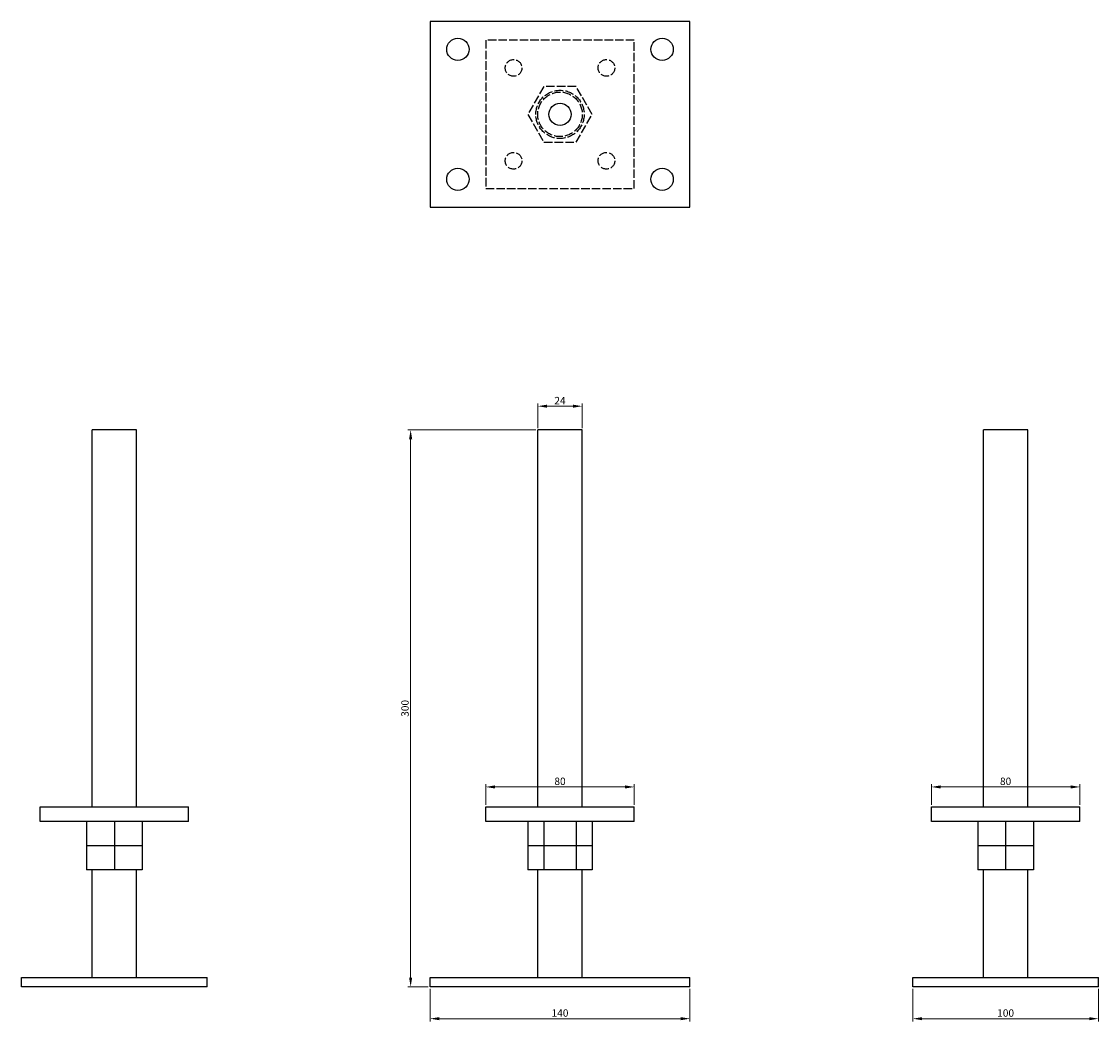
# Model space of a CAD drawing. Units: millimetres. Extents: x 1710 to 2360, y 908 to 1870.
# Drawn here: x 1710 to 2290, y 1331 to 1870 of the extents above; entities that cross this region are included whole.
import ezdxf

# ---------------------------------------------------------------- set-up
doc = ezdxf.new("R2010")
doc.units = ezdxf.units.MM
doc.linetypes.add('DASHED', pattern=[0.2067, 0.1654, -0.0413])
doc.layers.add('Dimensions', color=1, linetype='Continuous', lineweight=20)
doc.layers.add('Part', color=7, linetype='Continuous', lineweight=25)
doc.layers.add('Hidden', color=6, linetype='DASHED', lineweight=25, true_color=0xff00ff)
doc.styles.add('EU_style', font='arial.ttf')
doc.dimstyles.new('Dim_2D', dxfattribs={"dimtxt": 4, "dimasz": 5, "dimexe": 1.5, "dimexo": 1, "dimgap": 1, "dimtad": 1, "dimdec": 1, "dimdsep": 46, "dimtxsty": 'EU_style', "dimcen": 2.5, "dimclrd": 256, "dimclre": 256, "dimclrt": 256, "dimadec": 0, "dimazin": 0, "dimtfac": 1, "dimtdec": 1, "dimtmove": 0, "dimatfit": 3, "dimfxl": 1, "dimtolj": 1, "dimtzin": 0, "dimlwd": -1, "dimlwe": -1, "dimarcsym": 0})

# ---------------------------------------------------------------- blocks, each defined once
blk = doc.blocks.new('*D12')
at = {"layer": 'Defpoints', "color": 0, "transparency": 16777216}
for p in [(1930, 1350), (2070, 1350), (2070, 1332.84)]:
    blk.add_point(p, dxfattribs=at)
at = {"layer": 'Dimensions', "transparency": 16777216}
for p, q in [((1930, 1349), (1930, 1331.34)), ((2070, 1349), (2070, 1331.34)), ((1935, 1332.84), (2065, 1332.84))]:
    blk.add_line(p, q, dxfattribs=at)
for points in [[(1935, 1333.67), (1935, 1332), (1930, 1332.84)], [(2065, 1333.67), (2065, 1332), (2070, 1332.84)]]:
    blk.add_solid(points, dxfattribs=at)
at = {"layer": 'Dimensions', "transparency": 16777216, "insert": (2000, 1335.88), "char_height": 4, "attachment_point": 5, "style": 'EU_style'}
blk.add_mtext('\\A1;140', dxfattribs=at)
blk = doc.blocks.new('*D13')
at = {"layer": 'Defpoints', "color": 0, "transparency": 16777216}
for p in [(2190, 1350), (2290, 1350), (2290, 1332.84)]:
    blk.add_point(p, dxfattribs=at)
at = {"layer": 'Dimensions', "transparency": 16777216}
for p, q in [((2190, 1349), (2190, 1331.34)), ((2290, 1349), (2290, 1331.34)), ((2195, 1332.84), (2285, 1332.84))]:
    blk.add_line(p, q, dxfattribs=at)
for points in [[(2195, 1333.67), (2195, 1332), (2190, 1332.84)], [(2285, 1333.67), (2285, 1332), (2290, 1332.84)]]:
    blk.add_solid(points, dxfattribs=at)
at = {"layer": 'Dimensions', "transparency": 16777216, "insert": (2240, 1335.88), "char_height": 4, "attachment_point": 5, "style": 'EU_style'}
blk.add_mtext('\\A1;100', dxfattribs=at)
blk = doc.blocks.new('*D14')
at = {"layer": 'Defpoints', "color": 0, "transparency": 16777216}
for p in [(2012, 1662.78), (1988, 1650), (2012, 1650)]:
    blk.add_point(p, dxfattribs=at)
at = {"layer": 'Dimensions', "transparency": 16777216}
for p, q in [((1988, 1651), (1988, 1664.28)), ((1993, 1662.78), (2007, 1662.78)), ((2012, 1651), (2012, 1664.28))]:
    blk.add_line(p, q, dxfattribs=at)
for points in [[(1993, 1663.62), (1993, 1661.95), (1988, 1662.78)], [(2007, 1663.62), (2007, 1661.95), (2012, 1662.78)]]:
    blk.add_solid(points, dxfattribs=at)
at = {"layer": 'Dimensions', "transparency": 16777216, "insert": (2000, 1665.79), "char_height": 4, "attachment_point": 5, "style": 'EU_style'}
blk.add_mtext('\\A1;24', dxfattribs=at)
blk = doc.blocks.new('*D15')
at = {"layer": 'Defpoints', "color": 0, "transparency": 16777216}
for p in [(2040, 1457.67), (1960, 1447), (2040, 1447)]:
    blk.add_point(p, dxfattribs=at)
at = {"layer": 'Dimensions', "transparency": 16777216}
for p, q in [((1960, 1448), (1960, 1459.17)), ((1965, 1457.67), (2035, 1457.67)), ((2040, 1448), (2040, 1459.17))]:
    blk.add_line(p, q, dxfattribs=at)
for points in [[(1965, 1458.51), (1965, 1456.84), (1960, 1457.67)], [(2035, 1458.51), (2035, 1456.84), (2040, 1457.67)]]:
    blk.add_solid(points, dxfattribs=at)
at = {"layer": 'Dimensions', "transparency": 16777216, "insert": (2000, 1460.71), "char_height": 4, "attachment_point": 5, "style": 'EU_style'}
blk.add_mtext('\\A1;80', dxfattribs=at)
blk = doc.blocks.new('*D16')
at = {"layer": 'Defpoints', "color": 0, "transparency": 16777216}
for p in [(2280, 1457.67), (2200, 1447), (2280, 1447)]:
    blk.add_point(p, dxfattribs=at)
at = {"layer": 'Dimensions', "transparency": 16777216}
for p, q in [((2200, 1448), (2200, 1459.17)), ((2205, 1457.67), (2275, 1457.67)), ((2280, 1448), (2280, 1459.17))]:
    blk.add_line(p, q, dxfattribs=at)
for points in [[(2205, 1458.51), (2205, 1456.84), (2200, 1457.67)], [(2275, 1458.51), (2275, 1456.84), (2280, 1457.67)]]:
    blk.add_solid(points, dxfattribs=at)
at = {"layer": 'Dimensions', "transparency": 16777216, "insert": (2240, 1460.71), "char_height": 4, "attachment_point": 5, "style": 'EU_style'}
blk.add_mtext('\\A1;80', dxfattribs=at)
blk = doc.blocks.new('*D17')
at = {"layer": 'Defpoints', "color": 0, "transparency": 16777216}
for p in [(1988, 1650), (1919.56, 1350), (1930, 1350)]:
    blk.add_point(p, dxfattribs=at)
at = {"layer": 'Dimensions', "transparency": 16777216}
for p, q in [((1987, 1650), (1918.06, 1650)), ((1919.56, 1645), (1919.56, 1355)), ((1929, 1350), (1918.06, 1350))]:
    blk.add_line(p, q, dxfattribs=at)
for points in [[(1918.73, 1645), (1920.4, 1645), (1919.56, 1650)], [(1918.73, 1355), (1920.4, 1355), (1919.56, 1350)]]:
    blk.add_solid(points, dxfattribs=at)
at = {"layer": 'Dimensions', "transparency": 16777216, "insert": (1916.52, 1500), "char_height": 4, "attachment_point": 5, "rotation": 90, "style": 'EU_style'}
blk.add_mtext('\\A1;300', dxfattribs=at)

msp = doc.modelspace()

# ---------------------------------------------------------------- linework, layer by layer
at = {"layer": 'Hidden', "ltscale": 27.645311}
for p, q in [((2040, 1860), (1960, 1860)), ((1960, 1860), (1960, 1780)), ((2040, 1780), (2040, 1860)), ((1960, 1780), (2040, 1780))]:
    msp.add_line(p, q, dxfattribs=at)
at = {"layer": 'Hidden', "ltscale": 27.931799}
for p, q in [((1991.34, 1835), (1982.68, 1820)), ((2008.66, 1835), (1991.34, 1835)), ((2017.32, 1820), (2008.66, 1835)), ((1982.68, 1820), (1991.34, 1805)), ((2008.66, 1805), (2017.32, 1820)), ((1991.34, 1805), (2008.66, 1805))]:
    msp.add_line(p, q, dxfattribs=at)
at = {"layer": 'Hidden', "ltscale": 27.357845}
for centre in [(1975, 1845), (2025, 1845), (1975, 1795), (2025, 1795)]:
    msp.add_circle(centre, 4.5, dxfattribs=at)
at = {"layer": 'Hidden', "ltscale": 28.226349}
msp.add_circle((2000, 1820), 13, dxfattribs=at)
at = {"layer": 'Hidden', "ltscale": 28.05933}
msp.add_circle((2000, 1820), 12, dxfattribs=at)
at = {"layer": 'Part'}
for p, q in [((2070, 1870), (1930, 1870)), ((1930, 1870), (1930, 1770)), ((2070, 1770), (2070, 1870)), ((1930, 1770), (2070, 1770)), ((1772, 1650), (1748, 1650)), ((1748, 1447), (1748, 1650)), ((1772, 1447), (1772, 1650)), ((2012, 1650), (1988, 1650)), ((1988, 1447), (1988, 1650)), ((2012, 1447), (2012, 1650)), ((2252, 1650), (2228, 1650)), ((2228, 1447), (2228, 1650)), ((2252, 1447), (2252, 1650)), ((1720, 1447), (1800, 1447)), ((1720, 1439), (1720, 1447)), ((1800, 1439), (1800, 1447)), ((1960, 1447), (2040, 1447)), ((1960, 1439), (1960, 1447)), ((2040, 1439), (2040, 1447)), ((2200, 1447), (2280, 1447)), ((2200, 1439), (2200, 1447)), ((2280, 1439), (2280, 1447)), ((1800, 1439), (1720, 1439)), ((1745, 1439), (1745, 1426)), ((1760, 1439), (1760, 1426)), ((1775, 1439), (1775, 1426)), ((2040, 1439), (1960, 1439)), ((1982.68, 1439), (1982.68, 1426)), ((1991.34, 1439), (1991.34, 1426)), ((2008.66, 1439), (2008.66, 1426)), ((2017.32, 1439), (2017.32, 1426)), ((2280, 1439), (2200, 1439)), ((2225, 1439), (2225, 1426)), ((2240, 1439), (2240, 1426)), ((2255, 1439), (2255, 1426)), ((1760, 1426), (1745, 1426)), ((1745, 1426), (1745, 1413)), ((1760, 1426), (1745, 1426)), ((1775, 1426), (1760, 1426)), ((1760, 1426), (1760, 1413)), ((1775, 1426), (1760, 1426)), ((1775, 1426), (1775, 1413)), ((1991.34, 1426), (1982.68, 1426)), ((1982.68, 1426), (1982.68, 1413)), ((1991.34, 1426), (1982.68, 1426)), ((2008.66, 1426), (1991.34, 1426)), ((1991.34, 1426), (1991.34, 1413)), ((2008.66, 1426), (1991.34, 1426)), ((2017.32, 1426), (2008.66, 1426)), ((2008.66, 1426), (2008.66, 1413)), ((2017.32, 1426), (2008.66, 1426)), ((2017.32, 1426), (2017.32, 1413)), ((2240, 1426), (2225, 1426)), ((2240, 1426), (2225, 1426)), ((2225, 1426), (2225, 1413)), ((2255, 1426), (2240, 1426)), ((2240, 1426), (2240, 1413)), ((2255, 1426), (2240, 1426)), ((2255, 1426), (2255, 1413)), ((1760, 1413), (1745, 1413)), ((1748, 1355), (1748, 1413)), ((1775, 1413), (1760, 1413)), ((1772, 1355), (1772, 1413)), ((1991.34, 1413), (1982.68, 1413)), ((1988, 1355), (1988, 1413)), ((2008.66, 1413), (1991.34, 1413)), ((2017.32, 1413), (2008.66, 1413)), ((2012, 1355), (2012, 1413)), ((2240, 1413), (2225, 1413)), ((2228, 1355), (2228, 1413)), ((2255, 1413), (2240, 1413)), ((2252, 1355), (2252, 1413)), ((1710, 1355), (1810, 1355)), ((1710, 1350), (1710, 1355)), ((1810, 1350), (1810, 1355)), ((1930, 1355), (2070, 1355)), ((1930, 1350), (1930, 1355)), ((2070, 1350), (2070, 1355)), ((2190, 1355), (2290, 1355)), ((2190, 1350), (2190, 1355)), ((2290, 1350), (2290, 1355)), ((1810, 1350), (1710, 1350)), ((2070, 1350), (1930, 1350)), ((2290, 1350), (2190, 1350))]:
    msp.add_line(p, q, dxfattribs=at)
for centre in [(1945, 1855), (2055, 1855), (2000, 1820), (1945, 1785), (2055, 1785)]:
    msp.add_circle(centre, 6, dxfattribs=at)

# ---------------------------------------------------------------- dimensions: what is measured, and where the dimension line sits
at = {"layer": 'Dimensions'}
for base, p1, p2, picture, middle in [((2012, 1662.78), (1988, 1650), (2012, 1650), '*D14', (2000, 1665.79)), ((2040, 1457.67), (1960, 1447), (2040, 1447), '*D15', (2000, 1460.71)), ((2280, 1457.67), (2200, 1447), (2280, 1447), '*D16', (2240, 1460.71)), ((2070, 1332.84), (1930, 1350), (2070, 1350), '*D12', (2000, 1335.88)), ((2290, 1332.84), (2190, 1350), (2290, 1350), '*D13', (2240, 1335.88))]:
    dim = msp.add_linear_dim(base=base, p1=p1, p2=p2, dimstyle='Dim_2D', dxfattribs=at)
    dim.commit()
    dim.dimension.update_dxf_attribs({"geometry": picture, "text_midpoint": middle})
dim = msp.add_linear_dim(base=(1919.56, 1350), p1=(1988, 1650), p2=(1930, 1350), angle=90, dimstyle='Dim_2D', dxfattribs=at)
dim.commit()
dim.dimension.update_dxf_attribs({"geometry": '*D17', "text_midpoint": (1916.52, 1500)})

doc.saveas('drawing.dxf')
